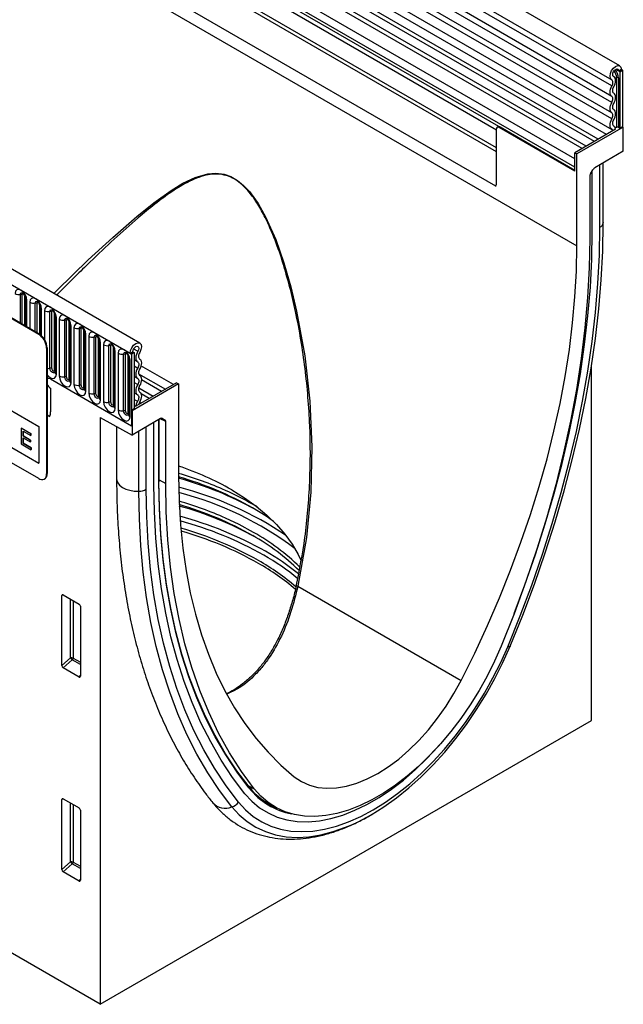
# Model space of a CAD drawing. Units: millimetres. Extents: x 75 to 2100, y 0 to 1460.
# Drawn here: x 698 to 859, y 274 to 536 of the extents above; entities that cross this region are included whole.
import ezdxf

# ---------------------------------------------------------------- set-up
doc = ezdxf.new("R2010")
doc.units = ezdxf.units.MM
doc.header["$LTSCALE"] = 5
doc.layers.get('0').update_dxf_attribs({"color": 1})
doc.layers.add('133332', color=7, linetype='Continuous')

# ---------------------------------------------------------------- blocks, each defined once
blk = doc.blocks.new('1033335-M_004_ISO_view')
for p, q in [((176.25, -101.74), (-176.25, 101.74)), ((-178.37, 98.06), (174.12, -105.43)), ((174.17, -107.08), (-178.32, 96.41)), ((174.17, -109.85), (-178.32, 93.64)), ((174.17, -111.47), (-178.32, 92.02)), ((174.17, -114.24), (-178.32, 89.25)), ((174.17, -115.86), (-178.32, 87.63)), ((-178.31, 84.85), (174.18, -118.64)), ((172.74, -120), (-179.35, 83.25)), ((143.45, -123.58), (-167.13, 55.72)), ((143.45, -124.62), (-167.32, 54.79)), ((143.3, -133.8), (-167.17, 45.43)), ((143.3, -133.8), (-167.17, 45.43)), ((48.44, -175.53), (-304.06, 27.96)), ((-306.62, 25.25), (45.87, -178.24)), ((-70.27, -13.94), (164.84, -149.67)), ((169.51, -121.87), (24.96, -38.42)), ((170.56, -121.26), (26.12, -37.88)), ((166.27, -123.73), (21.72, -40.29)), ((167.32, -123.13), (22.89, -39.75)), ((164.31, -126.47), (19.36, -42.79)), ((164.31, -128.74), (19.36, -45.06)), ((144.02, -117.87), (19.87, -46.2)), ((144.02, -117.87), (20.88, -46.78)), ((143.45, -118.83), (21.05, -48.17)), ((174.67, -104.58), (174.6, -104.54)), ((174.64, -104.57), (174.61, -104.55)), ((175.98, -103.13), (175.18, -102.67)), ((176.69, -102.72), (175.98, -103.13)), ((176.33, -103.33), (175.98, -103.13)), ((176.33, -103.33), (177.04, -102.92)), ((176.33, -103.33), (176.33, -118.33)), ((177.04, -102.92), (176.69, -102.72)), ((177.04, -102.92), (177.04, -117.93)), ((175.47, -118.04), (175.47, -104.87)), ((175.95, -104.95), (175.95, -118.11)), ((144.04, -117.86), (143.66, -118.08)), ((174.76, -117.81), (174.64, -117.74)), ((174.72, -117.79), (174.65, -117.75)), ((177.04, -117.93), (176.33, -118.33)), ((177.22, -118.03), (177.04, -117.93)), ((143.45, -132.58), (143.45, -118.54)), ((144.16, -118.13), (144.4, -117.99)), ((164.31, -129.76), (144.16, -118.13)), ((144.4, -117.99), (164.31, -129.49)), ((175.16, -118.6), (164.31, -124.87)), ((177.22, -118.03), (164.84, -125.17)), ((175.95, -118.11), (176.33, -118.33)), ((177.22, -124.48), (177.22, -118.03)), ((143.45, -132.58), (143.45, -124.62)), ((164.31, -129.76), (164.31, -124.87)), ((164.31, -124.87), (164.84, -125.17)), ((164.84, -149.67), (164.84, -125.17)), ((177.22, -124.48), (169.64, -128.85)), ((164.31, -128.74), (164.31, -126.47)), ((170.99, -144.69), (170.99, -128.07)), ((171.86, -143.55), (171.86, -127.57)), ((171.87, -143.39), (171.87, -127.57)), ((168.49, -130.5), (169.14, -129.38)), ((168.94, -145.87), (168.94, -129.72)), ((168.28, -131.2), (168.28, -147.68)), ((21.51, -173.22), (-43.54, -135.66)), ((21.65, -173.13), (-43.4, -135.58)), ((171.87, -143.39), (171.86, -143.55)), ((16.66, -170.25), (16.66, -162.6)), ((17.15, -170.53), (17.15, -162.67)), ((17.85, -170.94), (17.85, -163.08)), ((17.93, -163.58), (17.93, -170.99)), ((17.93, -163.58), (17.93, -163.61)), ((18.37, -171.24), (18.37, -164.2)), ((19.14, -164.64), (19.14, -171.68)), ((20.59, -172.52), (20.59, -164.86)), ((21.07, -172.8), (21.07, -164.94)), ((21.78, -173.21), (21.78, -165.35)), ((21.86, -165.85), (21.86, -173.26)), ((21.86, -165.85), (21.86, -165.88)), ((22.29, -173.62), (22.29, -166.46)), ((23.06, -166.91), (23.06, -174.57)), ((24.51, -182.24), (24.51, -167.13)), ((24.99, -182.31), (24.99, -167.2)), ((25.7, -182.72), (25.7, -167.61)), ((25.78, -168.12), (25.78, -183.22)), ((25.78, -168.12), (25.78, -168.14)), ((26.22, -183.83), (26.22, -168.73)), ((26.99, -169.17), (26.99, -184.28)), ((28.44, -184.5), (28.44, -169.39)), ((28.92, -184.58), (28.92, -169.47)), ((29.63, -184.98), (29.63, -169.88)), ((29.7, -170.38), (29.7, -185.49)), ((29.7, -170.38), (29.71, -170.41)), ((30.14, -186.1), (30.14, -170.99)), ((30.91, -171.44), (30.91, -186.54)), ((32.36, -186.77), (32.36, -171.66)), ((32.84, -186.84), (32.84, -171.74)), ((33.55, -187.25), (33.55, -172.14)), ((33.63, -172.65), (33.63, -187.75)), ((33.63, -172.65), (33.63, -172.67)), ((21.51, -211.59), (-43.54, -174.04)), ((21.51, -173.22), (21.65, -173.13)), ((34.07, -188.36), (34.07, -173.26)), ((34.84, -173.7), (34.84, -188.81)), ((36.28, -189.03), (36.28, -173.93)), ((36.77, -189.11), (36.77, -174)), ((37.47, -189.51), (37.47, -174.41)), ((37.55, -174.91), (37.55, -190.02)), ((37.55, -174.91), (37.55, -174.94)), ((37.99, -190.63), (37.99, -175.52)), ((23.77, -176.81), (23.63, -176.89)), ((23.63, -176.89), (23.63, -210.37)), ((23.77, -176.81), (23.77, -210.29)), ((38.76, -175.97), (38.76, -191.07)), ((40.21, -191.3), (40.21, -176.19)), ((40.69, -191.37), (40.69, -176.27)), ((41.4, -191.78), (41.4, -176.67)), ((41.48, -177.18), (41.48, -192.28)), ((41.48, -177.18), (41.48, -177.2)), ((41.92, -192.9), (41.92, -177.79)), ((45.87, -178.24), (46.58, -177.83)), ((46.93, -178.03), (46.23, -178.44)), ((46.58, -177.83), (46.93, -178.03)), ((46.8, -177.07), (47.92, -177.72)), ((46.93, -178.03), (46.93, -193.04)), ((-8.19, -180.57), (21.51, -197.71)), ((42.68, -178.23), (42.68, -193.34)), ((44.13, -193.56), (44.13, -178.46)), ((44.62, -193.64), (44.62, -178.53)), ((45.32, -194.05), (45.32, -178.94)), ((45.4, -179.44), (45.4, -194.55)), ((45.4, -179.44), (45.4, -179.47)), ((45.84, -195.16), (45.84, -180.06)), ((45.87, -178.24), (46.23, -178.44)), ((46.23, -178.44), (46.23, -197.53)), ((46.93, -180.01), (47.88, -180.56)), ((46.93, -181.63), (47.88, -182.18)), ((57.43, -186.57), (48.76, -181.56)), ((168.73, -276.03), (168.73, -181.6)), ((24.66, -185.08), (46.23, -197.53)), ((46.93, -184.4), (47.88, -184.95)), ((46.93, -186.02), (47.88, -186.57)), ((48.13, -183.71), (55.25, -187.82)), ((54.2, -188.43), (48.87, -185.35)), ((24.66, -187.53), (24.66, -193.81)), ((58.78, -186.4), (46.4, -193.55)), ((58.25, -186.1), (47.4, -192.36)), ((48.15, -187.45), (52.02, -189.69)), ((58.25, -186.1), (58.78, -186.4)), ((58.78, -186.4), (58.78, -210.9)), ((-8.19, -190.37), (21.51, -207.51)), ((-8.15, -190.35), (21.51, -207.47)), ((46.93, -188.79), (47.88, -189.34)), ((46.93, -190.51), (47.84, -191.03)), ((48.35, -191.3), (48.79, -191.56)), ((50.97, -190.3), (48.8, -189.05)), ((46.93, -193.04), (46.23, -193.44)), ((46.23, -193.44), (46.23, -197.53)), ((46.4, -193.55), (46.23, -193.44)), ((46.4, -193.55), (46.4, -200)), ((46.93, -192.09), (47.4, -192.36)), ((23.77, -194.61), (24.5, -195.03)), ((23.77, -194.61), (24.5, -195.03)), ((37.92, -195.35), (46.4, -200)), ((37.92, -195.35), (37.92, -351.55)), ((53.98, -195.62), (46.4, -200)), ((53.54, -212.49), (53.54, -195.87)), ((53.63, -212.37), (53.63, -195.82)), ((55.34, -196.4), (53.91, -195.66)), ((54.32, -195.52), (55.13, -195.94)), ((54.48, -195.57), (54.45, -195.56)), ((54.48, -195.57), (55.13, -195.94)), ((55.34, -212.88), (55.34, -196.4)), ((16.86, -198.18), (16.9, -198.16)), ((16.86, -198.18), (16.86, -202.38)), ((19.42, -199.66), (16.86, -198.18)), ((16.9, -198.16), (19.46, -199.64)), ((17.37, -198.96), (19.42, -200.14)), ((17.37, -200.25), (17.37, -198.96)), ((17.41, -198.98), (17.41, -200.23)), ((21.51, -197.71), (21.51, -207.51)), ((42.26, -197.73), (42.26, -211.7)), ((48.19, -214.95), (48.19, -198.97)), ((50.16, -214.45), (50.16, -197.83)), ((52.2, -213.27), (52.2, -196.65)), ((17.37, -200.25), (17.41, -200.23)), ((19.28, -201.35), (17.37, -200.25)), ((17.37, -200.74), (19.28, -201.84)), ((17.37, -202.19), (17.37, -200.74)), ((17.41, -200.23), (19.32, -201.33)), ((17.41, -200.76), (17.41, -202.17)), ((19.28, -201.35), (19.32, -201.33)), ((19.28, -201.84), (19.28, -201.35)), ((19.28, -201.84), (19.32, -201.82)), ((19.32, -201.33), (19.32, -201.82)), ((19.42, -199.66), (19.46, -199.64)), ((19.42, -200.14), (19.42, -199.66)), ((19.42, -200.14), (19.46, -200.12)), ((19.46, -199.64), (19.46, -200.12)), ((16.86, -202.38), (19.51, -203.91)), ((17.37, -202.19), (17.41, -202.17)), ((19.51, -203.42), (17.37, -202.19)), ((17.41, -202.17), (19.55, -203.4)), ((19.51, -203.42), (19.55, -203.4)), ((19.51, -203.91), (19.51, -203.42)), ((19.51, -203.91), (19.55, -203.89)), ((19.55, -203.4), (19.55, -203.89)), ((23.01, -211.74), (23.15, -211.66)), ((23.63, -210.37), (23.77, -210.29)), ((53.63, -211.95), (55.34, -212.88)), ((90.53, -240.2), (134.03, -265.31)), ((28.16, -242.62), (27.66, -242.74)), ((27.66, -261.39), (27.66, -242.74)), ((28.01, -242.54), (32.27, -244.99)), ((30.02, -259.35), (30.02, -243.7)), ((30.66, -244.07), (30.66, -259.38)), ((32.61, -245.6), (32.61, -264.24)), ((27.66, -261.39), (30.02, -259.35)), ((30.66, -259.38), (32.61, -260.51)), ((30.46, -259.87), (28, -262)), ((32.28, -264.47), (28, -262)), ((32.61, -261.12), (30.46, -259.87)), ((32.28, -264.47), (32.61, -263.98)), ((37.92, -351.55), (168.73, -276.03)), ((77.26, -293.29), (78.91, -294.18)), ((77.57, -294), (77.47, -293.88)), ((28.16, -296.92), (27.66, -297.04)), ((27.66, -315.69), (27.66, -297.04)), ((28.01, -296.84), (32.27, -299.29)), ((30.02, -313.65), (30.02, -298)), ((30.66, -298.37), (30.66, -313.68)), ((83.01, -298.24), (84.89, -299.25)), ((32.61, -299.9), (32.61, -318.54)), ((27.66, -315.69), (30.02, -313.65)), ((30.46, -314.17), (28, -316.3)), ((32.61, -315.42), (30.46, -314.17)), ((30.66, -313.68), (32.61, -314.81)), ((32.28, -318.77), (28, -316.3)), ((32.28, -318.77), (32.61, -318.28)), ((37.92, -351.55), (8.51, -334.57))]:
    blk.add_line(p, q)
at = {"flags": 128}
for points in [[(174.15, -105.44), (173.81, -105.08), (173.68, -104.49), (173.79, -103.76), (174.11, -103), (174.59, -102.33), (175.17, -101.86), (175.75, -101.65), (176.24, -101.74), (176.57, -102.12), (176.69, -102.72)], [(174.64, -104.57), (174.46, -104.38), (174.39, -104.06), (174.44, -103.68), (174.61, -103.27), (174.87, -102.92), (175.18, -102.67), (175.48, -102.56), (175.74, -102.61), (175.92, -102.81), (175.98, -103.13)], [(174.68, -107.36), (174.89, -106.93), (175.04, -106.49), (175.14, -106.06), (175.17, -105.66), (175.13, -105.29), (175.02, -104.98), (174.86, -104.74), (174.64, -104.57)], [(174.17, -109.85), (173.96, -109.67), (173.81, -109.42), (173.71, -109.11), (173.68, -108.75), (173.71, -108.35), (173.81, -107.92), (173.96, -107.5), (174.17, -107.08)], [(174.17, -107.08), (174.3, -106.83), (174.39, -106.57), (174.44, -106.32), (174.46, -106.08), (174.44, -105.87), (174.37, -105.68), (174.28, -105.54), (174.15, -105.44)], [(174.68, -108.98), (174.55, -108.88), (174.46, -108.73), (174.41, -108.55), (174.39, -108.34), (174.41, -108.1), (174.46, -107.86), (174.55, -107.6), (174.68, -107.36)], [(174.17, -111.47), (174.29, -111.23), (174.38, -110.97), (174.44, -110.73), (174.46, -110.49), (174.44, -110.28), (174.38, -110.1), (174.29, -109.95), (174.17, -109.85)], [(174.68, -111.75), (174.88, -111.33), (175.04, -110.91), (175.13, -110.48), (175.17, -110.08), (175.13, -109.72), (175.04, -109.41), (174.88, -109.16), (174.68, -108.98)], [(174.17, -114.24), (173.96, -114.06), (173.81, -113.81), (173.71, -113.5), (173.68, -113.14), (173.71, -112.74), (173.81, -112.32), (173.96, -111.89), (174.17, -111.47)], [(174.68, -113.38), (174.55, -113.27), (174.46, -113.13), (174.41, -112.94), (174.39, -112.73), (174.41, -112.5), (174.46, -112.25), (174.55, -112), (174.68, -111.75)], [(174.17, -115.86), (174.29, -115.62), (174.38, -115.37), (174.44, -115.12), (174.46, -114.89), (174.44, -114.67), (174.38, -114.49), (174.29, -114.34), (174.17, -114.24)], [(174.68, -116.14), (174.88, -115.73), (175.04, -115.3), (175.13, -114.88), (175.17, -114.48), (175.13, -114.12), (175.04, -113.8), (174.88, -113.55), (174.68, -113.38)], [(174.24, -118.67), (174.01, -118.51), (173.84, -118.26), (173.73, -117.95), (173.68, -117.58), (173.71, -117.17), (173.8, -116.74), (173.96, -116.3), (174.17, -115.86)], [(174.72, -117.79), (174.58, -117.69), (174.48, -117.55), (174.41, -117.37), (174.39, -117.15), (174.4, -116.91), (174.46, -116.66), (174.55, -116.4), (174.68, -116.14)], [(175.16, -118.6), (175.05, -118.13), (174.72, -117.79)], [(174.45, -119.01), (174.4, -118.84), (174.24, -118.67)], [(25.54, -162.31), (26.43, -161.42), (34.73, -153.4), (41.22, -147.39), (47.65, -141.8), (52.2, -138.16), (56.79, -134.9), (59.94, -132.99), (63.19, -131.45), (66.58, -130.5), (68.71, -130.33), (70.91, -130.6), (72.69, -131.22), (74.44, -132.22), (76.1, -133.57), (77.64, -135.2), (79.96, -138.41), (81.95, -141.96), (84.63, -147.93), (86.84, -154.16), (88.67, -160.55), (90.2, -167.02), (92.36, -178.92), (93.72, -190.98), (94.27, -203.12), (93.98, -215.24), (92.83, -227.25), (90.53, -240.2), (90.53, -240.2)], [(147.09, -256.22), (150.42, -247.96), (153.53, -239.67), (156.41, -231.38), (159.05, -223.1), (161.46, -214.84), (163.63, -206.6), (165.54, -198.42), (167.21, -190.3), (168.63, -182.25), (169.79, -174.28), (170.7, -166.42), (171.34, -158.67), (171.73, -151.04), (171.86, -143.55)], [(146.43, -256.35), (149.74, -248.16), (152.82, -239.95), (155.67, -231.73), (158.29, -223.52), (160.68, -215.33), (162.82, -207.18), (164.72, -199.07), (166.38, -191.02), (167.78, -183.04), (168.93, -175.15), (169.83, -167.35), (170.47, -159.67), (170.86, -152.11), (170.99, -144.69)], [(148.14, -247.54), (151.01, -239.89), (153.83, -231.78), (156.42, -223.68), (158.77, -215.6), (160.89, -207.55), (162.76, -199.54), (164.39, -191.59), (165.78, -183.72), (166.92, -175.93), (167.8, -168.24), (168.44, -160.66), (168.82, -153.2), (168.94, -145.87)], [(148.14, -247.54), (151.01, -239.89), (153.83, -231.78), (156.42, -223.68), (158.77, -215.6), (160.89, -207.55), (162.76, -199.54), (164.39, -191.59), (165.78, -183.72), (166.92, -175.93), (167.8, -168.24), (168.44, -160.66), (168.82, -153.2), (168.94, -145.87)], [(168.28, -147.68), (168.14, -155.46), (167.71, -163.38), (167, -171.45), (166, -179.63), (164.72, -187.92), (163.16, -196.3), (161.32, -204.76), (159.21, -213.27), (156.83, -221.83), (154.18, -230.42), (151.28, -239.03), (148.12, -247.62), (144.71, -256.2)], [(134.03, -265.31), (137.63, -258.05), (141.02, -250.73), (144.22, -243.36), (147.2, -235.96), (149.96, -228.54), (152.5, -221.12), (154.82, -213.7), (156.9, -206.31), (158.75, -198.96), (160.36, -191.65), (161.72, -184.41), (162.84, -177.25), (163.72, -170.18), (164.34, -163.22), (164.72, -156.38), (164.84, -149.67)], [(18.37, -164.2), (18.25, -163.43), (17.91, -162.64), (17.4, -161.95), (16.79, -161.46), (16.19, -161.25), (15.68, -161.35), (15.33, -161.75), (15.21, -162.37)], [(16.66, -162.6), (16.71, -162.34), (16.86, -162.17), (17.07, -162.13), (17.09, -162.13)], [(17.15, -162.67), (17.17, -162.53), (17.25, -162.44), (17.36, -162.42), (17.43, -162.44)], [(22.29, -166.46), (22.17, -165.7), (21.83, -164.91), (21.32, -164.22), (20.72, -163.73), (20.11, -163.52), (19.6, -163.62), (19.26, -164.01), (19.14, -164.64)], [(20.59, -164.86), (20.64, -164.6), (20.78, -164.44), (20.99, -164.4), (21.01, -164.4)], [(21.07, -164.94), (21.1, -164.8), (21.17, -164.71), (21.29, -164.69), (21.36, -164.7)], [(26.22, -168.73), (26.1, -167.96), (25.76, -167.17), (25.24, -166.48), (24.64, -165.99), (24.04, -165.78), (23.52, -165.88), (23.18, -166.28), (23.06, -166.91)], [(24.51, -167.13), (24.56, -166.87), (24.7, -166.7), (24.92, -166.66), (24.94, -166.66)], [(24.99, -167.2), (25.02, -167.06), (25.1, -166.98), (25.21, -166.95), (25.28, -166.97)], [(30.14, -170.99), (30.02, -170.23), (29.68, -169.44), (29.17, -168.75), (28.57, -168.26), (27.96, -168.05), (27.45, -168.15), (27.11, -168.54), (26.99, -169.17)], [(28.44, -169.39), (28.49, -169.13), (28.63, -168.97), (28.84, -168.93), (28.86, -168.93)], [(28.92, -169.47), (28.95, -169.33), (29.02, -169.24), (29.14, -169.22), (29.2, -169.23)], [(34.07, -173.26), (33.95, -172.49), (33.61, -171.7), (33.09, -171.01), (32.49, -170.52), (31.89, -170.31), (31.37, -170.41), (31.03, -170.81), (30.91, -171.44)], [(32.36, -171.66), (32.41, -171.4), (32.55, -171.23), (32.77, -171.19), (32.79, -171.19)], [(32.84, -171.74), (32.87, -171.59), (32.95, -171.51), (33.06, -171.48), (33.13, -171.5)], [(37.99, -175.52), (37.87, -174.76), (37.53, -173.97), (37.02, -173.28), (36.41, -172.79), (35.81, -172.58), (35.3, -172.68), (34.96, -173.07), (34.84, -173.7)], [(36.28, -173.93), (36.34, -173.66), (36.48, -173.5), (36.69, -173.46), (36.71, -173.46)], [(36.77, -174), (36.79, -173.86), (36.87, -173.77), (36.99, -173.75), (37.05, -173.77)], [(41.92, -177.79), (41.8, -177.02), (41.45, -176.23), (40.94, -175.54), (40.34, -175.06), (39.73, -174.85), (39.22, -174.95), (38.88, -175.34), (38.76, -175.97)], [(45.87, -178.24), (45.99, -177.5), (46.32, -176.75), (46.81, -176.09), (47.39, -175.62), (47.97, -175.43), (48.45, -175.54), (48.77, -175.92), (48.88, -176.53), (48.75, -177.27), (48.41, -178.03)], [(40.21, -176.19), (40.26, -175.93), (40.4, -175.76), (40.62, -175.72), (40.64, -175.73)], [(40.69, -176.27), (40.72, -176.13), (40.8, -176.04), (40.91, -176.02), (40.98, -176.03)], [(45.84, -180.06), (45.72, -179.29), (45.38, -178.5), (44.87, -177.81), (44.26, -177.32), (43.66, -177.11), (43.15, -177.21), (42.8, -177.6), (42.68, -178.23)], [(44.13, -178.46), (44.18, -178.19), (44.33, -178.03), (44.54, -177.99), (44.56, -177.99)], [(46.58, -177.83), (46.64, -177.44), (46.81, -177.04), (47.08, -176.69), (47.38, -176.45), (47.69, -176.34), (47.95, -176.4), (48.11, -176.6), (48.17, -176.93), (48.1, -177.32), (47.92, -177.72)], [(47.92, -177.72), (47.7, -178.14), (47.54, -178.58), (47.43, -179.01), (47.39, -179.42), (47.42, -179.79), (47.51, -180.12), (47.67, -180.37), (47.88, -180.56)], [(48.41, -178.03), (48.28, -178.28), (48.18, -178.53), (48.12, -178.78), (48.1, -179.03), (48.12, -179.25), (48.17, -179.43), (48.26, -179.58), (48.39, -179.69)], [(44.62, -178.53), (44.64, -178.39), (44.72, -178.3), (44.83, -178.28), (44.9, -178.3)], [(47.88, -180.56), (48, -180.66), (48.1, -180.81), (48.15, -180.99), (48.17, -181.2), (48.15, -181.44), (48.1, -181.68), (48, -181.93), (47.88, -182.18)], [(48.39, -179.69), (48.6, -179.87), (48.75, -180.12), (48.84, -180.43), (48.88, -180.79), (48.84, -181.19), (48.75, -181.61), (48.6, -182.04), (48.39, -182.46)], [(25.78, -183.27), (25.64, -183.42), (25.42, -183.47), (25.17, -183.38), (24.92, -183.17), (24.7, -182.89), (24.56, -182.56), (24.51, -182.24)], [(24.99, -182.31), (25.02, -182.48), (25.1, -182.66), (25.21, -182.81), (25.35, -182.92), (25.48, -182.97), (25.6, -182.95), (25.67, -182.86), (25.7, -182.72)], [(25.7, -182.72), (25.74, -182.75), (25.78, -182.78)], [(47.88, -182.18), (47.67, -182.6), (47.52, -183.03), (47.42, -183.45), (47.39, -183.85), (47.42, -184.21), (47.52, -184.52), (47.67, -184.77), (47.88, -184.95)], [(48.39, -182.46), (48.26, -182.71), (48.17, -182.96), (48.12, -183.2), (48.1, -183.44), (48.12, -183.65), (48.17, -183.83), (48.26, -183.98), (48.39, -184.08)], [(23.77, -183.95), (24.04, -184.26), (24.64, -184.74), (25.24, -184.95), (25.76, -184.86), (26.1, -184.46), (26.22, -183.83)], [(24.66, -185.08), (24.25, -184.93), (23.91, -185), (23.77, -185.11)], [(24.66, -185.08), (24.25, -184.93), (23.91, -185), (23.77, -185.11)], [(26.99, -184.28), (27.11, -185.04), (27.45, -185.83), (27.96, -186.52), (28.57, -187.01), (29.17, -187.22), (29.68, -187.12), (30.02, -186.73), (30.14, -186.1)], [(29.7, -185.53), (29.56, -185.69), (29.35, -185.73), (29.1, -185.64), (28.84, -185.44), (28.63, -185.15), (28.49, -184.82), (28.44, -184.5)], [(28.92, -184.58), (28.95, -184.75), (29.02, -184.92), (29.14, -185.08), (29.27, -185.19), (29.41, -185.24), (29.52, -185.21), (29.6, -185.12), (29.63, -184.98)], [(29.63, -184.98), (29.67, -185.01), (29.7, -185.04)], [(47.88, -184.95), (48, -185.05), (48.1, -185.2), (48.15, -185.38), (48.17, -185.59), (48.15, -185.83), (48.1, -186.08), (48, -186.33), (47.88, -186.57)], [(48.39, -184.08), (48.6, -184.26), (48.75, -184.51), (48.84, -184.82), (48.88, -185.19), (48.84, -185.59), (48.75, -186.01), (48.6, -186.44), (48.39, -186.85)], [(30.91, -186.54), (31.03, -187.31), (31.37, -188.1), (31.89, -188.79), (32.49, -189.28), (33.09, -189.49), (33.61, -189.39), (33.95, -188.99), (34.07, -188.36)], [(33.63, -187.8), (33.49, -187.96), (33.27, -188), (33.02, -187.91), (32.77, -187.71), (32.55, -187.42), (32.41, -187.09), (32.36, -186.77)], [(32.84, -186.84), (32.87, -187.01), (32.95, -187.19), (33.06, -187.34), (33.2, -187.45), (33.33, -187.5), (33.45, -187.48), (33.52, -187.39), (33.55, -187.25)], [(33.55, -187.25), (33.59, -187.28), (33.63, -187.31)], [(47.88, -186.57), (47.67, -186.99), (47.52, -187.42), (47.42, -187.84), (47.39, -188.24), (47.42, -188.6), (47.52, -188.91), (47.67, -189.16), (47.88, -189.34)], [(48.39, -186.85), (48.26, -187.1), (48.17, -187.35), (48.12, -187.6), (48.1, -187.83), (48.12, -188.04), (48.17, -188.23), (48.26, -188.37), (48.39, -188.48)], [(48.39, -188.48), (48.6, -188.66), (48.76, -188.92), (48.85, -189.25), (48.88, -189.63), (48.83, -190.05), (48.72, -190.49), (48.55, -190.93), (48.32, -191.36)], [(34.84, -188.81), (34.96, -189.57), (35.3, -190.36), (35.81, -191.05), (36.41, -191.54), (37.02, -191.75), (37.53, -191.65), (37.87, -191.26), (37.99, -190.63)], [(37.55, -190.06), (37.41, -190.22), (37.2, -190.26), (36.94, -190.17), (36.69, -189.97), (36.48, -189.68), (36.34, -189.35), (36.28, -189.03)], [(36.77, -189.11), (36.79, -189.28), (36.87, -189.46), (36.99, -189.61), (37.12, -189.72), (37.26, -189.77), (37.37, -189.74), (37.45, -189.66), (37.47, -189.51)], [(37.47, -189.51), (37.52, -189.54), (37.55, -189.57)], [(38.76, -191.07), (38.88, -191.84), (39.22, -192.63), (39.73, -193.32), (40.34, -193.81), (40.94, -194.02), (41.45, -193.92), (41.8, -193.52), (41.92, -192.9)], [(41.48, -192.33), (41.34, -192.49), (41.12, -192.53), (40.87, -192.44), (40.62, -192.24), (40.4, -191.95), (40.26, -191.62), (40.21, -191.3)], [(47.84, -191.03), (47.51, -191.76), (47.4, -192.36)], [(47.88, -189.34), (48.01, -189.45), (48.1, -189.6), (48.15, -189.8), (48.17, -190.02), (48.14, -190.26), (48.08, -190.52), (47.98, -190.78), (47.84, -191.03)], [(40.69, -191.37), (40.72, -191.54), (40.8, -191.72), (40.91, -191.88), (41.05, -191.98), (41.18, -192.03), (41.3, -192.01), (41.37, -191.92), (41.4, -191.78)], [(41.4, -191.78), (41.44, -191.81), (41.48, -191.84)], [(42.68, -193.34), (42.8, -194.11), (43.15, -194.89), (43.66, -195.59), (44.26, -196.07), (44.87, -196.28), (45.38, -196.18), (45.72, -195.79), (45.84, -195.16)], [(45.4, -194.59), (45.26, -194.75), (45.05, -194.79), (44.79, -194.71), (44.54, -194.5), (44.33, -194.21), (44.18, -193.88), (44.13, -193.56)], [(44.62, -193.64), (44.64, -193.81), (44.72, -193.99), (44.83, -194.14), (44.97, -194.25), (45.11, -194.3), (45.22, -194.27), (45.3, -194.19), (45.32, -194.05)], [(48.32, -191.36), (48.16, -191.71), (48.11, -191.95)], [(45.32, -194.05), (45.37, -194.07), (45.4, -194.1)], [(42.26, -211.7), (42.3, -212.07), (42.57, -212.75), (43.08, -213.39), (43.82, -213.94), (44.74, -214.4), (45.81, -214.72), (46.98, -214.91), (48.19, -214.95)], [(77.54, -293.64), (74.31, -289.37), (71.3, -284.83), (68.51, -280.02), (65.95, -274.95), (63.62, -269.64), (61.52, -264.09), (59.66, -258.31), (58.05, -252.31), (56.68, -246.1), (55.55, -239.69), (54.67, -233.08), (54.05, -226.3), (53.67, -219.35), (53.54, -212.25)], [(58.78, -210.9), (58.9, -217.46), (59.28, -223.87), (59.9, -230.11), (60.78, -236.17), (61.9, -242.04), (63.26, -247.7), (64.87, -253.15), (66.72, -258.37), (68.8, -263.36), (71.12, -268.1), (73.66, -272.59), (76.42, -276.82), (79.4, -280.78), (82.59, -284.46), (85.99, -287.86), (89.59, -290.96)], [(74.71, -297.75), (71.41, -293.38), (68.33, -288.73), (65.47, -283.81), (62.85, -278.62), (60.46, -273.19), (58.32, -267.51), (56.42, -261.59), (54.77, -255.45), (53.36, -249.09), (52.21, -242.53), (51.31, -235.77), (50.67, -228.83), (50.28, -221.72), (50.16, -214.45)], [(76.44, -295.49), (73.17, -291.17), (70.13, -286.58), (67.32, -281.72), (64.73, -276.61), (62.37, -271.24), (60.26, -265.64), (58.38, -259.8), (56.75, -253.74), (55.36, -247.46), (54.23, -240.98), (53.34, -234.31), (52.71, -227.46), (52.33, -220.44), (52.2, -213.27)], [(76.44, -295.49), (73.17, -291.17), (70.13, -286.58), (67.32, -281.72), (64.73, -276.61), (62.37, -271.24), (60.26, -265.64), (58.38, -259.8), (56.75, -253.74), (55.36, -247.46), (54.23, -240.98), (53.34, -234.31), (52.71, -227.46), (52.33, -220.44), (52.2, -213.27)], [(77.47, -293.88), (74.34, -289.72), (71.32, -285.17), (68.53, -280.36), (65.96, -275.29), (63.63, -269.97), (61.53, -264.41), (59.67, -258.62), (58.05, -252.61), (56.68, -246.39), (55.55, -239.97), (54.68, -233.36), (54.05, -226.57), (53.67, -219.61), (53.54, -212.49)], [(78.91, -294.18), (75.5, -289.54), (72.34, -284.59), (69.44, -279.35), (66.79, -273.81), (64.41, -268), (62.3, -261.92), (60.46, -255.58), (58.9, -249), (57.62, -242.19), (56.62, -235.16), (55.91, -227.92), (55.48, -220.49), (55.34, -212.88)], [(72.92, -214.59), (76.32, -216.7), (79.46, -218.95), (82.31, -221.32), (84.86, -223.8), (87.1, -226.38), (89.01, -229.04), (90.59, -231.78), (91.4, -233.52)], [(72.96, -299.01), (69.63, -294.6), (66.52, -289.9), (63.64, -284.94), (60.99, -279.71), (58.59, -274.22), (56.42, -268.49), (54.51, -262.52), (52.84, -256.32), (51.42, -249.91), (50.26, -243.29), (49.35, -236.47), (48.7, -229.47), (48.32, -222.29), (48.19, -214.95)], [(84.08, -223), (82.1, -221.63), (78.5, -219.41)], [(78.75, -225.92), (74.89, -223.84), (71.27, -222.12)], [(90.13, -240.22), (90.1, -240.2), (90.1, -240.18), (90.12, -240.17), (90.17, -240.17), (90.23, -240.17), (90.32, -240.17), (90.42, -240.18), (90.53, -240.2)], [(74.71, -297.75), (76.58, -299.79), (78.65, -301.54), (80.91, -302.98), (83.34, -304.12), (85.94, -304.93), (88.69, -305.42), (91.57, -305.59), (94.56, -305.42), (97.65, -304.93), (100.81, -304.12), (104.03, -302.99), (107.29, -301.54), (110.57, -299.8), (113.85, -297.76), (117.11, -295.44), (120.34, -292.85), (123.5, -290.01), (126.59, -286.93), (129.58, -283.65), (132.45, -280.16), (135.2, -276.5), (137.8, -272.68), (140.24, -268.73), (142.5, -264.68), (144.57, -260.54), (146.43, -256.35)], [(144.71, -256.2), (142.93, -260.22), (140.96, -264.18), (138.79, -268.05), (136.45, -271.82), (133.95, -275.46), (131.3, -278.93), (128.52, -282.23), (125.63, -285.32), (122.66, -288.2), (119.61, -290.83), (116.51, -293.2), (113.38, -295.3), (110.24, -297.11), (107.11, -298.63), (104.01, -299.83), (100.96, -300.72), (97.98, -301.28), (95.1, -301.52), (92.32, -301.43), (89.67, -301.01), (87.17, -300.27), (84.83, -299.21), (82.66, -297.83), (80.68, -296.16), (78.91, -294.18)], [(105.05, -303.67), (106.63, -302.93), (110.02, -301.12), (113.41, -299.01), (116.78, -296.62), (120.11, -293.94), (123.38, -291.01), (126.57, -287.83), (129.66, -284.43), (132.64, -280.83), (135.48, -277.04), (138.16, -273.1), (140.68, -269.02), (143.02, -264.83), (145.16, -260.55), (147.09, -256.22)], [(147.09, -256.22), (147.08, -256.27), (147.06, -256.31), (147.01, -256.34), (146.94, -256.36), (146.84, -256.38), (146.72, -256.38), (146.59, -256.37), (146.43, -256.35)], [(89.59, -290.96), (91.5, -292.24), (93.6, -293.19), (95.87, -293.8), (98.29, -294.05), (100.84, -293.95), (103.49, -293.5), (106.22, -292.71), (109, -291.57), (111.81, -290.11), (114.62, -288.33), (117.4, -286.25), (120.13, -283.9), (122.78, -281.28), (125.33, -278.44), (127.75, -275.39), (130.02, -272.16), (132.12, -268.79), (134.03, -265.31)], [(76.44, -295.49), (78.29, -297.5), (80.35, -299.22), (82.6, -300.62), (85.04, -301.69), (87.64, -302.44), (90.39, -302.86), (93.27, -302.94), (96.26, -302.68), (99.34, -302.08), (102.5, -301.16), (105.71, -299.91), (108.95, -298.34), (112.2, -296.46), (115.44, -294.29), (118.64, -291.84), (121.8, -289.12), (124.88, -286.15), (127.87, -282.96), (128.33, -282.45)], [(76.44, -295.49), (78.29, -297.5), (80.35, -299.22), (82.6, -300.62), (85.04, -301.69), (87.64, -302.44), (90.39, -302.86), (93.27, -302.94), (96.26, -302.68), (99.34, -302.08), (102.5, -301.16), (105.71, -299.91), (108.95, -298.34), (112.2, -296.46), (115.44, -294.29), (118.64, -291.84), (121.8, -289.12), (124.88, -286.15), (127.87, -282.96), (128.33, -282.45)], [(82.68, -298.13), (83.1, -298.36), (84.43, -299)], [(72.96, -299.01), (74.89, -301.12), (77.03, -302.92), (79.37, -304.42), (81.88, -305.59), (84.57, -306.43), (87.41, -306.94), (90.38, -307.11), (93.47, -306.94), (96.66, -306.43), (99.93, -305.59), (103.26, -304.42), (105.05, -303.67)]]:
    blk.add_lwpolyline(points, dxfattribs=at)
for centre, radius, start, end in [((172.66, -105.01), 2.81, 2.905, 42.8009), ((172.47, -105.12), 3.48, 2.9024, 42.5239), ((175.08, -102.34), 2.57, 267.7609, 278.7024), ((175.6, -105.63), 0.768, 62.6428, 99.7711), ((143.88, -118.47), 0.437, 50.7967, 189.214), ((175.08, -115.5), 2.56, 268.5116, 278.7048), ((175.6, -118.79), 0.768, 62.6428, 99.7711), ((138.89, -132.63), 4.56, 345.0513, 0.5471), ((170.33, -143.28), 1.56, 295.0865, 349.7816), ((16.27, -160.33), 2.3, 242.6428, 279.7711), ((16.79, -163.35), 0.768, 62.6428, 99.7711), ((18.69, -163.5), 0.769, 188.4423, 245.2535), ((20.2, -162.59), 2.3, 242.6428, 279.7711), ((20.72, -165.62), 0.768, 62.6428, 99.7711), ((22.62, -165.76), 0.769, 188.4423, 245.2535), ((24.12, -164.86), 2.3, 242.6428, 279.7711), ((24.64, -167.89), 0.768, 62.6428, 99.7711), ((26.54, -168.03), 0.769, 188.4423, 245.2535), ((28.05, -167.13), 2.3, 242.6428, 279.7711), ((28.57, -170.15), 0.768, 62.6428, 99.7711), ((30.47, -170.29), 0.769, 188.4423, 245.2535), ((31.97, -169.39), 2.3, 242.6428, 279.7711), ((32.49, -172.42), 0.768, 62.6428, 99.7711), ((34.39, -172.56), 0.769, 188.4423, 245.2535), ((19.03, -177.1), 4.61, 2.6055, 57.3945), ((19.17, -177.02), 4.61, 2.6055, 57.3945), ((35.89, -171.66), 2.3, 242.6428, 279.7711), ((36.42, -174.68), 0.768, 62.6428, 99.7711), ((38.31, -174.83), 0.769, 188.4423, 245.2535), ((39.82, -173.92), 2.3, 242.6428, 279.7711), ((40.34, -176.95), 0.768, 62.6428, 99.7711), ((42.24, -177.09), 0.769, 188.4423, 245.2535), ((43.74, -176.19), 2.3, 242.6428, 279.7711), ((44.26, -179.21), 0.768, 62.6428, 99.7711), ((46.16, -179.36), 0.769, 188.4423, 245.2535), ((24.12, -179.7), 2.57, 262.1987, 278.7036), ((24.64, -182.99), 0.768, 62.6428, 99.7711), ((26.53, -183.14), 0.758, 185.8452, 245.4749), ((28.05, -182.23), 2.3, 242.6428, 279.7711), ((28.57, -185.26), 0.768, 62.6428, 99.7711), ((30.46, -185.41), 0.758, 185.8452, 245.4749), ((25.91, -185.58), 2.32, 202.564, 237.1873), ((31.97, -184.5), 2.3, 242.6428, 279.7711), ((32.49, -187.52), 0.768, 62.6428, 99.7711), ((34.38, -187.68), 0.758, 185.8452, 245.4749), ((35.89, -186.76), 2.3, 242.6428, 279.7711), ((36.42, -189.79), 0.768, 62.6428, 99.7711), ((38.31, -189.94), 0.758, 185.8452, 245.4749), ((39.82, -189.03), 2.3, 242.6428, 279.7711), ((40.34, -192.05), 0.768, 62.6428, 99.7711), ((20.1, -193.85), 4.56, 345.0513, 0.5471), ((42.23, -192.21), 0.758, 185.8452, 245.4749), ((43.74, -191.29), 2.3, 242.6428, 279.7711), ((44.26, -194.32), 0.768, 62.6428, 99.7711), ((46.16, -194.47), 0.758, 185.8452, 245.4749), ((33.76, -283.44), 79.21, 60.3705, 71.5876), ((22.34, -210.58), 1.31, 230.7967, 9.214), ((22.35, -210.47), 1.44, 304.0564, 7.2558), ((31.56, -304.26), 97.91, 66.0703, 73.8596), ((33.46, -299.16), 91.59, 60.5424, 73.9544), ((33.41, -303.05), 95, 61.1388, 74.5093), ((48.14, -210.69), 4.26, 270.5565, 298.1977), ((53.48, -212.35), 0.151, 294.3747, 354.3052), ((35.74, -303.22), 92.28, 55.9825, 75.5289), ((39.22, -287.1), 79.11, 59.2552, 66.101), ((36.99, -299.94), 87.39, 52.838, 75.5245), ((31.58, -311.55), 97.84, 66.0693, 73.7841), ((33.5, -306.43), 91.5, 60.5389, 73.8523), ((33.45, -310.32), 94.9, 61.1355, 74.4021), ((33.45, -317.07), 98.82, 60.6214, 74.9487), ((33.45, -317.26), 97.85, 60.614, 74.7448), ((33.71, -315.45), 94.22, 60.5403, 74.2055), ((33.72, -316.18), 94.18, 60.5389, 74.1654), ((49.27, -278.5), 59.43, 45.5186, 60.5322), ((49.3, -278.02), 59.84, 45.7723, 60.5226), ((48.13, -290.31), 67.17, 50.8167, 60.2419), ((48.17, -289.99), 68.01, 51.2625, 60.2299), ((48.02, -289.52), 64.6, 49.4196, 60.2825), ((47.96, -290.38), 64.72, 49.6011, 60.2775), ((30.31, -260.08), 0.782, 62.9112, 111.3061), ((31.97, -258.17), 2.28, 211.4131, 228.5485), ((29.89, -259.35), 0.776, 317.3803, 357.2082), ((92.27, -281.94), 18.82, 218.4646, 247.044), ((77.4, -293.84), 0.236, 315.7605, 54.8267), ((92.42, -282.17), 18.99, 218.5542, 259.3869), ((71.21, -294.85), 4.51, 222.2395, 292.8018), ((71.77, -295.5), 3.7, 288.8237, 322.6508), ((30.31, -314.38), 0.782, 62.9112, 111.3061), ((31.97, -312.47), 2.28, 211.4131, 228.5485), ((29.89, -313.65), 0.776, 317.3803, 357.2082)]:
    blk.add_arc(centre, radius, start, end)
for centre, major_axis, ratio, start_param, end_param in [((168.99, -130.79), (0.5, 0.866), 0.577777, 1.571058, 2.35577), ((169.64, -129.67), (0.5, 0.866), 0.577777, 0.785659, 1.571058), ((53.98, -196.44), (0.5, 0.867), 0.576986, 0.000261, 0.784974), ((54.63, -196.81), (0.5, 0.867), 0.576986, 5.498049, 6.283447), ((28.02, -242.96), (-0.258, 0.446), 0.560226, 5.512943, 7.053581), ((32.25, -245.4), (-0.25, 0.433), 0.595062, 3.942156, 5.482794), ((28.02, -261.56), (-0.218, 0.463), 0.616456, 0.91829, 2.415633), ((32.25, -264), (-0.245, 0.492), 0.533247, 2.464789, 3.962133), ((28.02, -297.26), (-0.258, 0.446), 0.560226, 5.512943, 7.053581), ((32.25, -299.7), (-0.25, 0.433), 0.595062, 3.942156, 5.482794), ((28.02, -315.86), (-0.218, 0.463), 0.616456, 0.91829, 2.415633), ((32.25, -318.3), (-0.245, 0.492), 0.533247, 2.464789, 3.962133)]:
    blk.add_ellipse(centre, major_axis=major_axis, ratio=ratio, start_param=start_param, end_param=end_param)
for points, knots in [([(144.04, -117.86), (144.04, -117.86), (144.04, -117.85), (144.13, -117.86), (144.27, -117.92), (144.37, -117.98), (144.4, -117.99)], [0, 0, 0, 0, 0.023681, 0.459121, 0.84318, 1, 1, 1, 1]), ([(87.13, -156.15), (86.97, -155.57), (86.21, -152.86), (84.52, -148.11), (82.27, -142.79), (79.92, -138.51), (77.96, -135.71), (76.08, -133.68), (74.44, -132.33), (72.7, -131.33), (70.8, -130.69), (68.76, -130.47), (66.49, -130.69), (64.15, -131.36), (60.9, -132.76), (57.01, -135.12), (52.46, -138.48), (47.37, -142.68), (41.64, -147.8), (34.71, -154.38), (29.6, -159.37), (26.58, -162.47), (26.31, -162.75)], [0, 0, 0, 0, 0.017292, 0.080483, 0.14416, 0.183079, 0.222744, 0.245652, 0.269088, 0.291929, 0.315472, 0.343968, 0.373176, 0.40857, 0.444332, 0.517275, 0.58874, 0.660472, 0.761346, 0.862583, 0.98758, 1, 1, 1, 1]), ([(90.13, -240.22), (90.97, -235.92), (92.3, -229.2), (93.27, -219.92), (93.92, -210.02), (93.91, -197.44), (92.87, -184.81), (91.41, -174.66), (90.04, -167.47), (88.63, -161.28), (87.57, -157.67), (87.13, -156.15)], [0, 0, 0, 0, 0.155065, 0.24232, 0.329758, 0.505793, 0.685799, 0.776373, 0.867115, 0.944149, 1, 1, 1, 1]), ([(17.06, -162.13), (17.06, -162.13), (17.04, -162.12), (17.11, -162.15), (17.23, -162.24), (17.41, -162.41), (17.6, -162.65), (17.77, -162.95), (17.88, -163.24), (17.93, -163.47), (17.93, -163.55), (17.93, -163.58)], [0, 0, 0, 0, 0.0233449, 0.137014, 0.2504438, 0.369418, 0.5003856, 0.6416426, 0.7859775, 0.9065642, 1, 1, 1, 1]), ([(20.99, -164.39), (20.98, -164.39), (20.97, -164.39), (21.03, -164.41), (21.16, -164.5), (21.34, -164.67), (21.52, -164.92), (21.69, -165.22), (21.81, -165.51), (21.85, -165.74), (21.85, -165.81), (21.86, -165.85)], [0, 0, 0, 0, 0.0233449, 0.137014, 0.2504438, 0.369418, 0.5003856, 0.6416426, 0.7859775, 0.9065642, 1, 1, 1, 1]), ([(24.91, -166.66), (24.91, -166.66), (24.89, -166.65), (24.96, -166.68), (25.08, -166.77), (25.26, -166.94), (25.45, -167.18), (25.62, -167.48), (25.73, -167.78), (25.78, -168), (25.78, -168.08), (25.78, -168.12)], [0, 0, 0, 0, 0.023345, 0.137014, 0.250444, 0.369418, 0.500386, 0.641643, 0.785978, 0.906564, 1, 1, 1, 1]), ([(28.83, -168.92), (28.83, -168.92), (28.81, -168.92), (28.88, -168.94), (29.01, -169.03), (29.18, -169.2), (29.37, -169.45), (29.54, -169.75), (29.65, -170.04), (29.7, -170.27), (29.7, -170.35), (29.7, -170.38)], [0, 0, 0, 0, 0.023345, 0.137014, 0.250444, 0.369418, 0.500386, 0.641643, 0.785978, 0.906564, 1, 1, 1, 1]), ([(32.76, -171.19), (32.76, -171.19), (32.74, -171.18), (32.8, -171.21), (32.93, -171.3), (33.11, -171.47), (33.3, -171.71), (33.47, -172.01), (33.58, -172.31), (33.62, -172.53), (33.63, -172.61), (33.63, -172.65)], [0, 0, 0, 0, 0.023345, 0.137014, 0.250444, 0.369418, 0.500386, 0.641643, 0.785978, 0.906564, 1, 1, 1, 1]), ([(36.68, -173.45), (36.68, -173.45), (36.66, -173.45), (36.73, -173.47), (36.86, -173.57), (37.03, -173.73), (37.22, -173.98), (37.39, -174.28), (37.5, -174.57), (37.55, -174.8), (37.55, -174.88), (37.55, -174.91)], [0, 0, 0, 0, 0.023345, 0.137014, 0.250444, 0.369418, 0.500386, 0.641643, 0.785978, 0.906564, 1, 1, 1, 1]), ([(40.61, -175.72), (40.6, -175.72), (40.59, -175.72), (40.65, -175.74), (40.78, -175.83), (40.96, -176), (41.15, -176.24), (41.32, -176.54), (41.43, -176.84), (41.47, -177.06), (41.48, -177.14), (41.48, -177.18)], [0, 0, 0, 0, 0.023345, 0.137014, 0.250444, 0.369418, 0.500386, 0.641643, 0.785978, 0.906564, 1, 1, 1, 1]), ([(44.53, -177.99), (44.53, -177.98), (44.51, -177.98), (44.58, -178), (44.71, -178.1), (44.88, -178.27), (45.07, -178.51), (45.24, -178.81), (45.35, -179.1), (45.4, -179.33), (45.4, -179.41), (45.4, -179.44)], [0, 0, 0, 0, 0.023345, 0.137014, 0.250444, 0.369418, 0.500386, 0.641643, 0.785978, 0.906564, 1, 1, 1, 1]), ([(25.78, -183.22), (25.78, -183.25), (25.77, -183.29), (25.78, -183.28), (25.78, -183.27)], [0, 0, 0, 0, 0.924378, 1, 1, 1, 1]), ([(29.7, -185.49), (29.7, -185.52), (29.7, -185.56), (29.7, -185.54), (29.7, -185.54)], [0, 0, 0, 0, 0.924378, 1, 1, 1, 1]), ([(33.63, -187.75), (33.62, -187.79), (33.62, -187.82), (33.63, -187.81), (33.63, -187.81)], [0, 0, 0, 0, 0.924378, 1, 1, 1, 1]), ([(37.55, -190.02), (37.55, -190.05), (37.54, -190.09), (37.55, -190.07), (37.55, -190.07)], [0, 0, 0, 0, 0.924378, 1, 1, 1, 1]), ([(41.48, -192.28), (41.47, -192.32), (41.47, -192.35), (41.47, -192.34), (41.48, -192.34)], [0, 0, 0, 0, 0.924378, 1, 1, 1, 1]), ([(45.4, -194.55), (45.4, -194.58), (45.39, -194.62), (45.4, -194.6), (45.4, -194.6)], [0, 0, 0, 0, 0.924378, 1, 1, 1, 1]), ([(42.26, -211.7), (42.27, -212.93), (42.29, -216.47), (42.49, -222.25), (42.96, -228.97), (43.65, -235.54), (44.57, -241.96), (45.72, -248.21), (47.09, -254.29), (48.69, -260.18), (50.52, -265.88), (52.56, -271.37), (54.82, -276.65), (57.3, -281.72), (59.98, -286.56), (62.87, -291.15), (65.52, -294.91), (67.24, -297.09), (67.87, -297.88)], [0, 0, 0, 0, 0.035048, 0.101501, 0.167967, 0.234433, 0.30089, 0.367331, 0.433743, 0.500114, 0.566429, 0.632671, 0.698821, 0.764863, 0.830778, 0.89655, 0.962166, 1, 1, 1, 1]), ([(90.08, -240.26), (90.05, -240.4), (89.76, -241.77), (89.08, -244.29), (88, -247.79), (86.73, -251.15), (85.3, -254.32), (83.69, -257.25), (81.94, -259.92), (80.04, -262.33), (77.99, -264.47), (75.83, -266.3), (73.7, -267.78), (72.24, -268.51), (71.58, -268.84)], [0, 0, 0, 0, 0.01138, 0.107535, 0.203612, 0.299619, 0.39494, 0.487365, 0.577903, 0.667491, 0.756381, 0.843127, 0.92871, 1, 1, 1, 1]), ([(90.53, -240.2), (89.97, -242.49), (88.83, -247.14), (86.29, -253.59), (83.55, -258.47), (80.95, -261.92), (78.23, -264.83), (75.17, -267.41), (72.61, -268.53), (71.65, -268.95)], [0, 0, 0, 0, 0.1814499, 0.3677629, 0.5491062, 0.6426412, 0.7370958, 0.9006684, 1, 1, 1, 1]), ([(67.87, -297.88), (68.24, -298.32), (69.23, -299.5), (71.02, -301.24), (73.27, -303.01), (75.69, -304.49), (78.24, -305.69), (80.93, -306.61), (83.73, -307.23), (86.65, -307.57), (89.66, -307.62), (92.77, -307.37), (95.95, -306.82), (99.19, -305.98), (102.47, -304.85), (105.77, -303.41), (108.35, -302.12), (109.8, -301.24), (110.17, -301.02)], [0, 0, 0, 0, 0.038577, 0.104868, 0.17055, 0.235683, 0.300563, 0.365432, 0.430578, 0.496275, 0.56272, 0.630016, 0.698161, 0.767064, 0.836574, 0.906515, 0.97672, 1, 1, 1, 1])]:
    blk.add_open_spline(points, degree=3, knots=knots)

msp = doc.modelspace()

# ---------------------------------------------------------------- block references
at = {"layer": '133332'}
msp.add_blockref('1033335-M_004_ISO_view', (681.424, 625.308), dxfattribs=at)

doc.saveas('drawing.dxf')
